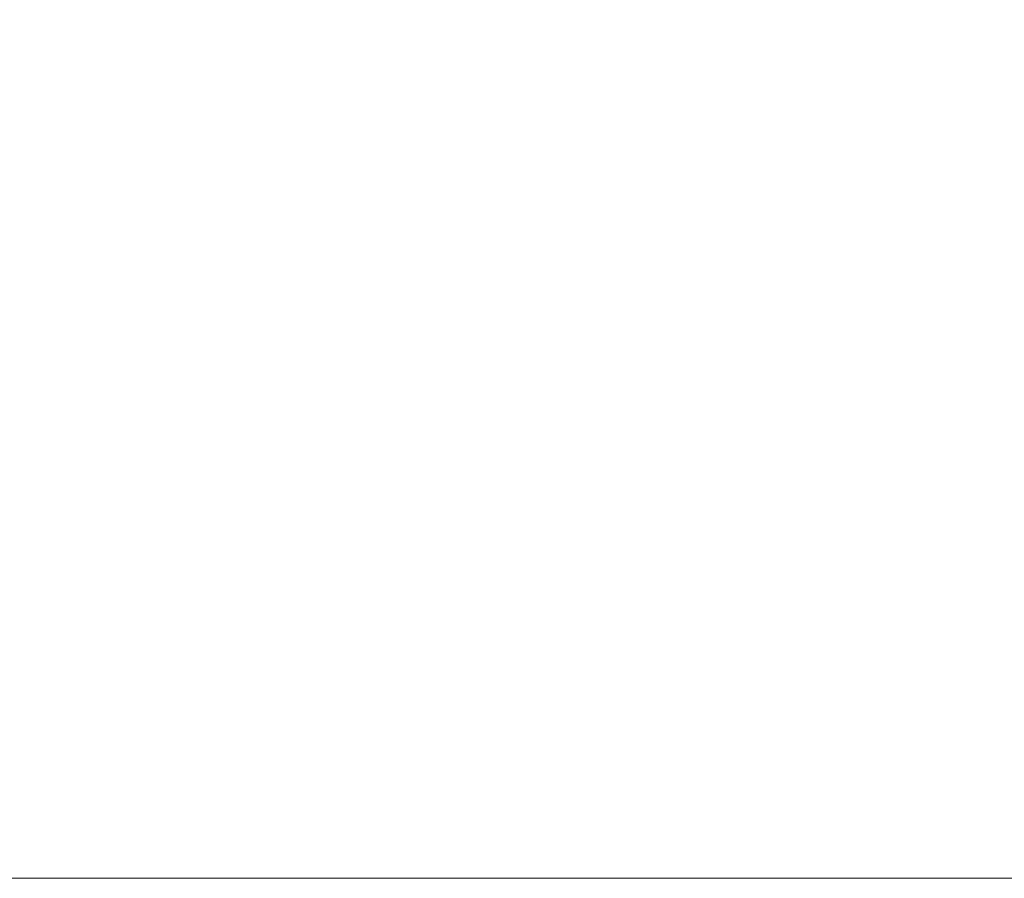
# Model space of a CAD drawing. Units: millimetres. Extents: x -63.5 to 29.8, y -25.3 to 46.2.
# Drawn here: x -16.9 to 9.7, y -25.3 to -2.1 of the extents above; entities that cross this region are included whole.
import ezdxf

# ---------------------------------------------------------------- set-up
doc = ezdxf.new("R2010")
doc.units = ezdxf.units.MM
doc.layers.add('2', color=7, linetype='CONTINUOUS', lineweight=25)
doc.layers.add('INFTOTAL', color=9, linetype='CONTINUOUS', lineweight=18)
doc.styles.add('Monospac821 BT', font='txt', dxfattribs={"height": 3.5})
doc.dimstyles.get("Standard").update_dxf_attribs({"dimtxt": 3.5, "dimasz": 3, "dimexe": 1, "dimexo": 0.5, "dimgap": 0.8, "dimtad": 1, "dimtoh": 1, "dimzin": 1, "dimdsep": 46, "dimtxsty": 'Monospac821 BT', "dimcen": 2.5, "dimadec": 1, "dimazin": 0, "dimtfac": 1, "dimtdec": 4, "dimtix": 1, "dimtmove": 1, "dimatfit": 3, "dimfxl": 1, "dimtolj": 1, "dimtzin": 1, "dimarcsym": 0})

# ---------------------------------------------------------------- blocks, each defined once
blk = doc.blocks.new('*D5bc')
at = {"layer": '2'}
for p, q in [((6.71204, 0.5), (18.73204, 0.5)), ((16.73204, -21.037567), (16.73204, 0.5)), ((6.71204, -0.5), (18.73204, -0.5))]:
    blk.add_line(p, q, dxfattribs=at)
at = {"layer": '2', "color": 0}
for p in [(6.71204, 0.5), (16.73204, 0.5), (6.71204, -0.5)]:
    blk.add_point(p, dxfattribs=at)
at = {"layer": '2'}
for points in [[(16.73204, 0.5), (16.405724, 2.978612), (17.058355, 2.978612)], [(16.73204, -0.5), (17.058355, -2.978612), (16.405724, -2.978612)]]:
    blk.add_solid(points, dxfattribs=at)
at = {"layer": '2', "insert": (16.73204, -14.671864), "char_height": 2, "attachment_point": 9, "rotation": 90}
blk.add_mtext('Ø1e8', dxfattribs=at)

msp = doc.modelspace()

# ---------------------------------------------------------------- linework, layer by layer
at = {"layer": 'INFTOTAL'}
msp.add_line((29.786296, -25.278246), (-63.508639, -25.278246), dxfattribs=at)

# ---------------------------------------------------------------- dimensions: what is measured, and where the dimension line sits
at = {"layer": '2'}
dim = msp.add_linear_dim(base=(16.73204, 0.5), p1=(6.71204, -0.5), p2=(6.71204, 0.5), angle=270, text='%%c<>e8', dimstyle='STANDARD', dxfattribs=at)
dim.commit()
dim.dimension.update_dxf_attribs({"geometry": '*D5bc', "text_midpoint": (16.73204, -14.671864), "dimtype": 160})

doc.saveas('drawing.dxf')
